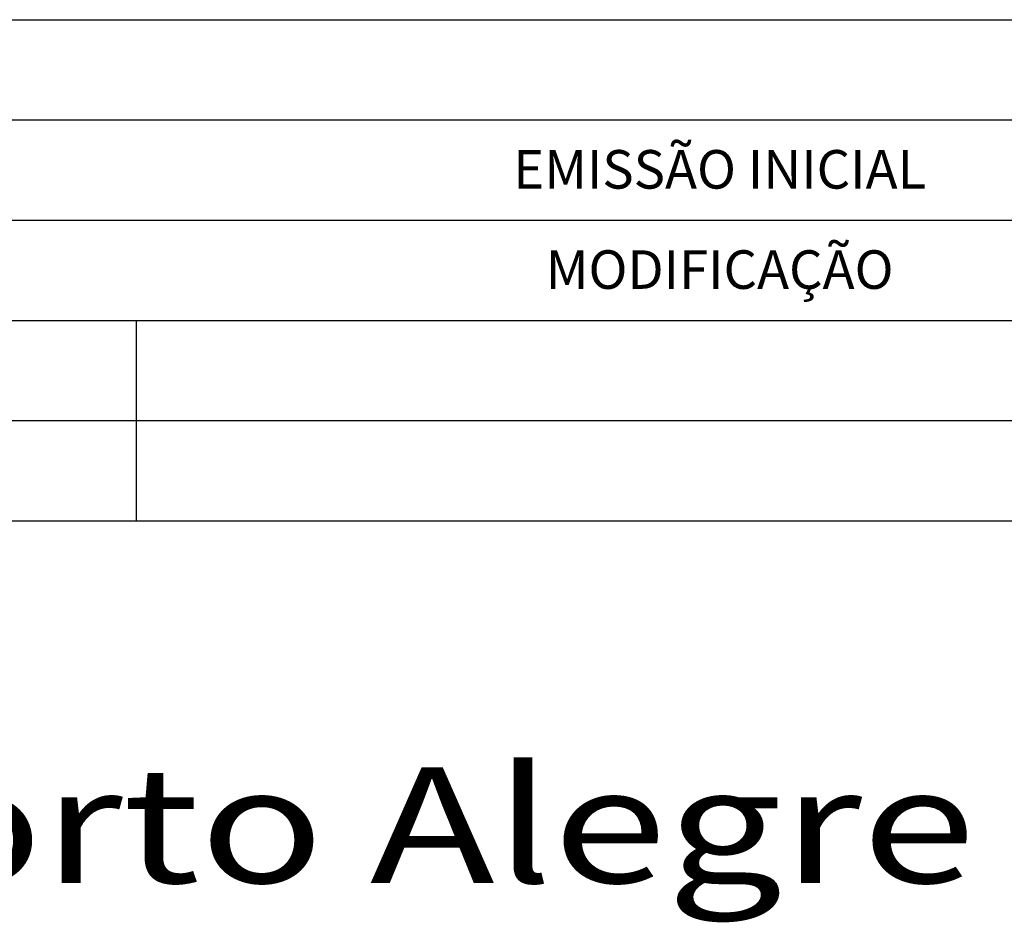
# Model space of a CAD drawing. Extents: x -56.6 to -35.5, y 287.8 to 302.7.
# Drawn here: x -38.7 to -37.4, y 289.6 to 290.8 of the extents above; entities that cross this region are included whole.
import ezdxf
from ezdxf.enums import TextEntityAlignment as Align

# ---------------------------------------------------------------- set-up
doc = ezdxf.new("R2010")
doc.units = 0
doc.header["$LTSCALE"] = 0.1
for name, color, linetype in [('A-SELO', 2, 'CONTINUOUS'), ('A-TEXTO-R80', 2, 'CONTINUOUS'), ('TEXTO-ALESS', 7, 'CONTINUOUS')]:
    doc.layers.add(name, color=color, linetype=linetype)
doc.styles.add('ROMANS', font='romans.shx')
doc.styles.add('style4', font='TIMES.TTF')

msp = doc.modelspace()

# ---------------------------------------------------------------- linework, layer by layer
at = {"layer": 'A-SELO'}
msp.add_line((-38.5563, 290.17), (-38.5563, 290.43), dxfattribs=at)
for points in [[(-40.127, 290.82), (-35.7982, 290.82)], [(-40.127, 290.69), (-35.7982, 290.69)], [(-40.127, 290.56), (-35.7982, 290.56)], [(-40.127, 290.43), (-35.7982, 290.43)], [(-40.127, 290.3), (-35.7982, 290.3)], [(-40.127, 290.17), (-35.7982, 290.17)]]:
    msp.add_lwpolyline(points, dxfattribs=at)

# ---------------------------------------------------------------- texts
at = {"layer": 'A-TEXTO-R80', "style": 'ROMANS'}
for s, p in [('EMISSÃO INICIAL', (-37.8, 290.6009)), ('MODIFICAÇÃO', (-37.8, 290.4709))]:
    msp.add_text(s, height=0.05, dxfattribs=at).set_placement(p, align=Align.CENTER)
at = {"layer": 'TEXTO-ALESS', "color": 7, "style": 'style4', "width": 1.3}
msp.add_text('de Porto Alegre', height=0.15, dxfattribs=at).set_placement((-39.3795, 289.6534), align=Align.BOTTOM_LEFT)

doc.saveas('drawing.dxf')
